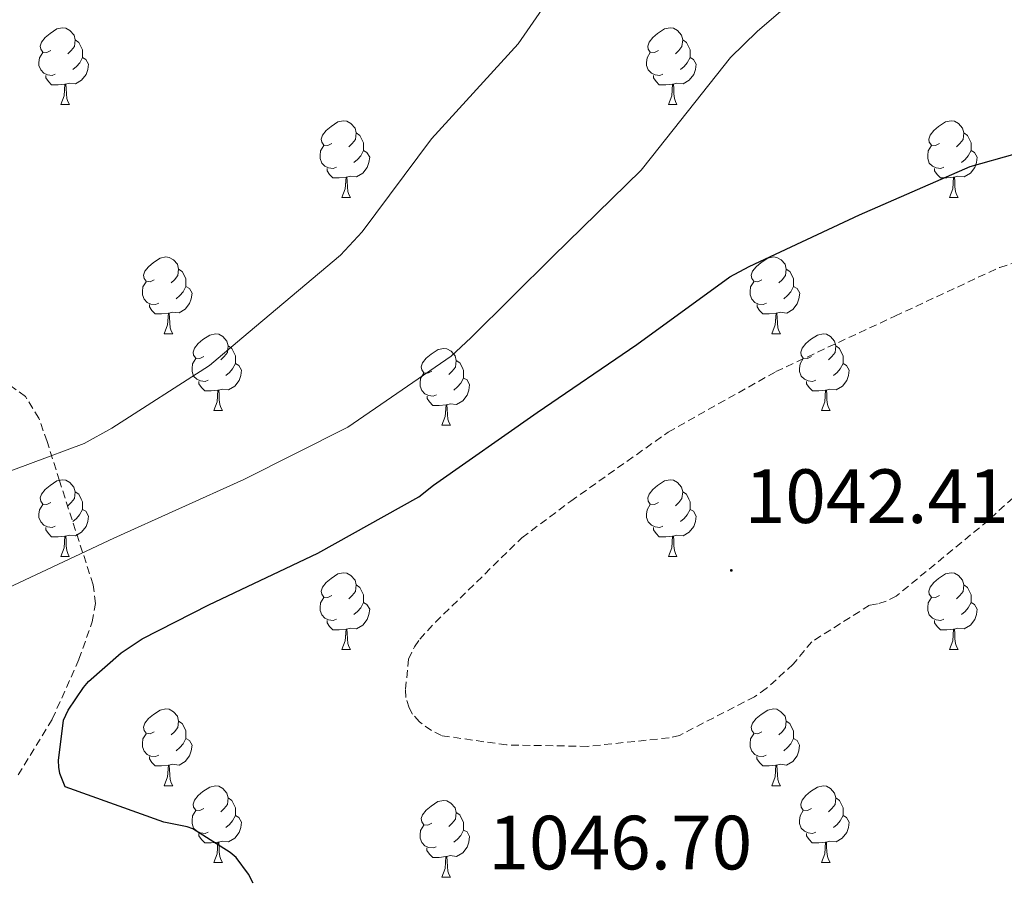
# Model space of a CAD drawing. Units: metres. Extents: x 585893 to 590386, y 4744769 to 4747796.
# Drawn here: x 589230 to 589359, y 4746185 to 4746297 of the extents above; entities that cross this region are included whole.
import ezdxf
from ezdxf.enums import TextEntityAlignment as Align

# ---------------------------------------------------------------- set-up
doc = ezdxf.new("R2010")
doc.units = ezdxf.units.M
doc.header["$MEASUREMENT"] = 0
doc.linetypes.add('TRAZOSX2', pattern=[1.5, 1, -0.5])
for name, color, linetype, lineweight in [('Carátula', 7, 'Continuous', 5), ('Level 21', 19, 'Continuous', 0), ('Level 36', 19, 'Continuous', 40), ('Level 4', 36, 'Continuous', 30), ('Level 41', 19, 'Continuous', 0), ('Level 5', 36, 'Continuous', 0), ('Level 7', 19, 'Continuous', 0)]:
    doc.layers.add(name, color=color, linetype=linetype, lineweight=lineweight)
doc.styles.add('Arial', font='ARIAL.TTF', dxfattribs={"height": 0.2})

# ---------------------------------------------------------------- blocks, each defined once
blk = doc.blocks.new('5PATER')
at = {"layer": 'Carátula', "linetype": 'Continuous', "lineweight": 5}
h = blk.add_hatch(color=250, dxfattribs=at)
edge = h.paths.add_edge_path()
edge.add_ellipse((0, 0), major_axis=(-1.33, -1.34), ratio=0.999422, start_angle=0, end_angle=360)

msp = doc.modelspace()

# ---------------------------------------------------------------- linework, layer by layer
at = {"layer": 'Level 21', "color": 19, "linetype": 'TRAZOSX2', "lineweight": 0}
msp.add_polyline3d([(589229.83, 4746198.49, 1053.24), (589234.29, 4746205.79, 1053.71), (589237.76, 4746213.59, 1054.64), (589239.5, 4746218.46, 1055.86), (589239.91, 4746220.89, 1056.57), (589239.62, 4746223.32, 1057.08), (589238.25, 4746227.55, 1057.32), (589236.87, 4746231.77, 1057.59), (589235.23, 4746236.9, 1058.4), (589233.6, 4746242.01, 1059.32), (589232.54, 4746245.04, 1060), (589230.79, 4746247.9, 1060.66), (589228.5, 4746249.53, 1060.99)], dxfattribs=at)
at = {"layer": 'Level 36', "color": 92, "linetype": 'Continuous', "lineweight": 0}
for points in [[(589234.09, 4746293.04, 0.01), (589233.56, 4746292.78, 0.01), (589233.03, 4746292.83, 0.01), (589232.77, 4746293.2, 0.01), (589232.71, 4746293.63, 0.01), (589232.87, 4746294.15, 0.01), (589233.35, 4746294.74, 0.01), (589233.99, 4746295.27, 0.01), (589234.89, 4746295.86, 0.01), (589235.63, 4746296.02, 0.01), (589236.06, 4746295.96, 0.01), (589236.59, 4746295.65, 0.01), (589237.12, 4746295.06, 0.01), (589237.28, 4746294.42, 0.01), (589237.17, 4746293.57, 0.01), (589236.74, 4746293.04, 0.01), (589236.32, 4746292.62, 0.01)], [(589313.42, 4746293.04, 0.01), (589312.89, 4746292.78, 0.01), (589312.36, 4746292.83, 0.01), (589312.09, 4746293.2, 0.01), (589312.04, 4746293.63, 0.01), (589312.2, 4746294.15, 0.01), (589312.68, 4746294.74, 0.01), (589313.31, 4746295.27, 0.01), (589314.21, 4746295.86, 0.01), (589314.96, 4746296.02, 0.01), (589315.38, 4746295.96, 0.01), (589315.91, 4746295.65, 0.01), (589316.44, 4746295.06, 0.01), (589316.6, 4746294.42, 0.01), (589316.49, 4746293.57, 0.01), (589316.07, 4746293.04, 0.01), (589315.65, 4746292.62, 0.01)], [(589237.28, 4746294.42, 0.01), (589237.75, 4746294.11, 0.01), (589238.07, 4746293.47, 0.01), (589238.23, 4746293.15, 0.01), (589238.23, 4746292.57, 0.01), (589238.23, 4746292.14, 0.01), (589237.86, 4746291.45, 0.01), (589237.44, 4746290.97, 0.01), (589236.96, 4746290.55, 0.01)], [(589316.6, 4746294.42, 0.01), (589317.08, 4746294.11, 0.01), (589317.39, 4746293.47, 0.01), (589317.55, 4746293.15, 0.01), (589317.55, 4746292.57, 0.01), (589317.55, 4746292.14, 0.01), (589317.18, 4746291.45, 0.01), (589316.76, 4746290.97, 0.01), (589316.28, 4746290.55, 0.01)], [(589234.68, 4746289.96, 0.01), (589234.25, 4746289.8, 0.01), (589233.67, 4746289.86, 0.01), (589233.19, 4746290.07, 0.01), (589232.77, 4746290.5, 0.01), (589232.55, 4746291.08, 0.01), (589232.55, 4746291.5, 0.01), (589232.61, 4746292.09, 0.01), (589233.03, 4746292.78, 0.01)], [(589238.23, 4746292.14, 0.01), (589238.68, 4746291.89, 0.01), (589239.03, 4746291.28, 0.01), (589238.92, 4746290.55, 0.01), (589238.71, 4746289.91, 0.01), (589238.12, 4746289.17, 0.01), (589237.33, 4746288.69, 0.01), (589236.48, 4746288.8, 0.01), (589236.05, 4746288.67, 0.01)], [(589314, 4746289.96, 0.01), (589313.58, 4746289.8, 0.01), (589312.99, 4746289.86, 0.01), (589312.52, 4746290.07, 0.01), (589312.09, 4746290.5, 0.01), (589311.88, 4746291.08, 0.01), (589311.88, 4746291.5, 0.01), (589311.93, 4746292.09, 0.01), (589312.36, 4746292.78, 0.01)], [(589317.55, 4746292.14, 0.01), (589318.01, 4746291.89, 0.01), (589318.35, 4746291.28, 0.01), (589318.24, 4746290.55, 0.01), (589318.03, 4746289.91, 0.01), (589317.45, 4746289.17, 0.01), (589316.65, 4746288.69, 0.01), (589315.8, 4746288.8, 0.01), (589315.37, 4746288.67, 0.01)], [(589235.94, 4746288.67, 0.01), (589235.05, 4746288.58, 0.01), (589234.2, 4746288.58, 0.01), (589233.78, 4746289.01, 0.01), (589233.46, 4746289.49, 0.01), (589233.46, 4746289.8, 0.01)], [(589315.26, 4746288.67, 0.01), (589314.37, 4746288.58, 0.01), (589313.53, 4746288.58, 0.01), (589313.1, 4746289.01, 0.01), (589312.78, 4746289.49, 0.01), (589312.78, 4746289.8, 0.01)], [(589235.39, 4746285.98, 0.01), (589235.83, 4746287.14, 0.01), (589235.94, 4746288.67, 0.01), (589236.05, 4746288.67, 0.01), (589236.08, 4746288.08, 0.01), (589236.12, 4746287.4, 0.01), (589236.19, 4746286.78, 0.01), (589236.3, 4746286.38, 0.01), (589236.52, 4746285.98, 0.01)], [(589314.72, 4746285.98, 0.01), (589315.15, 4746287.14, 0.01), (589315.26, 4746288.67, 0.01), (589315.37, 4746288.67, 0.01), (589315.41, 4746288.08, 0.01), (589315.44, 4746287.4, 0.01), (589315.51, 4746286.78, 0.01), (589315.63, 4746286.38, 0.01), (589315.84, 4746285.98, 0.01)], [(589235.39, 4746285.98, 0.01), (589236.52, 4746285.98, 0.01)], [(589314.72, 4746285.98, 0.01), (589315.84, 4746285.98, 0.01)], [(589270.78, 4746280.9, 0.01), (589270.25, 4746280.64, 0.01), (589269.72, 4746280.69, 0.01), (589269.46, 4746281.06, 0.01), (589269.4, 4746281.49, 0.01), (589269.56, 4746282.01, 0.01), (589270.04, 4746282.6, 0.01), (589270.68, 4746283.13, 0.01), (589271.58, 4746283.72, 0.01), (589272.32, 4746283.88, 0.01), (589272.75, 4746283.82, 0.01), (589273.28, 4746283.51, 0.01), (589273.81, 4746282.92, 0.01), (589273.97, 4746282.28, 0.01), (589273.86, 4746281.43, 0.01), (589273.43, 4746280.9, 0.01), (589273.01, 4746280.48, 0.01)], [(589350.11, 4746280.9, 0.01), (589349.58, 4746280.64, 0.01), (589349.05, 4746280.69, 0.01), (589348.78, 4746281.06, 0.01), (589348.73, 4746281.49, 0.01), (589348.89, 4746282.01, 0.01), (589349.37, 4746282.6, 0.01), (589350, 4746283.13, 0.01), (589350.9, 4746283.72, 0.01), (589351.65, 4746283.88, 0.01), (589352.07, 4746283.82, 0.01), (589352.6, 4746283.51, 0.01), (589353.13, 4746282.92, 0.01), (589353.29, 4746282.28, 0.01), (589353.18, 4746281.43, 0.01), (589352.76, 4746280.9, 0.01), (589352.34, 4746280.48, 0.01)], [(589273.97, 4746282.28, 0.01), (589274.44, 4746281.97, 0.01), (589274.76, 4746281.33, 0.01), (589274.92, 4746281.01, 0.01), (589274.92, 4746280.43, 0.01), (589274.92, 4746280, 0.01), (589274.55, 4746279.31, 0.01), (589274.13, 4746278.83, 0.01), (589273.65, 4746278.41, 0.01)], [(589353.29, 4746282.28, 0.01), (589353.77, 4746281.97, 0.01), (589354.08, 4746281.33, 0.01), (589354.24, 4746281.01, 0.01), (589354.24, 4746280.43, 0.01), (589354.24, 4746280, 0.01), (589353.87, 4746279.31, 0.01), (589353.45, 4746278.83, 0.01), (589352.97, 4746278.41, 0.01)], [(589271.37, 4746277.82, 0.01), (589270.94, 4746277.66, 0.01), (589270.36, 4746277.72, 0.01), (589269.88, 4746277.93, 0.01), (589269.46, 4746278.36, 0.01), (589269.24, 4746278.94, 0.01), (589269.24, 4746279.36, 0.01), (589269.3, 4746279.95, 0.01), (589269.72, 4746280.64, 0.01)], [(589350.69, 4746277.82, 0.01), (589350.27, 4746277.66, 0.01), (589349.68, 4746277.72, 0.01), (589349.21, 4746277.93, 0.01), (589348.78, 4746278.36, 0.01), (589348.57, 4746278.94, 0.01), (589348.57, 4746279.36, 0.01), (589348.62, 4746279.95, 0.01), (589349.05, 4746280.64, 0.01)], [(589274.92, 4746280, 0.01), (589275.37, 4746279.75, 0.01), (589275.72, 4746279.14, 0.01), (589275.61, 4746278.41, 0.01), (589275.4, 4746277.77, 0.01), (589274.81, 4746277.03, 0.01), (589274.02, 4746276.55, 0.01), (589273.17, 4746276.66, 0.01), (589272.74, 4746276.53, 0.01)], [(589354.24, 4746280, 0.01), (589354.7, 4746279.75, 0.01), (589355.04, 4746279.14, 0.01), (589354.93, 4746278.41, 0.01), (589354.72, 4746277.77, 0.01), (589354.14, 4746277.03, 0.01), (589353.34, 4746276.55, 0.01), (589352.49, 4746276.66, 0.01), (589352.06, 4746276.53, 0.01)], [(589272.63, 4746276.53, 0.01), (589271.74, 4746276.44, 0.01), (589270.89, 4746276.44, 0.01), (589270.47, 4746276.87, 0.01), (589270.15, 4746277.35, 0.01), (589270.15, 4746277.66, 0.01)], [(589272.08, 4746273.84, 0.01), (589272.52, 4746275, 0.01), (589272.63, 4746276.53, 0.01), (589272.74, 4746276.53, 0.01), (589272.77, 4746275.94, 0.01), (589272.81, 4746275.26, 0.01), (589272.88, 4746274.64, 0.01), (589272.99, 4746274.24, 0.01), (589273.21, 4746273.84, 0.01)], [(589351.95, 4746276.53, 0.01), (589351.06, 4746276.44, 0.01), (589350.22, 4746276.44, 0.01), (589349.79, 4746276.87, 0.01), (589349.47, 4746277.35, 0.01), (589349.47, 4746277.66, 0.01)], [(589351.41, 4746273.84, 0.01), (589351.84, 4746275, 0.01), (589351.95, 4746276.53, 0.01), (589352.06, 4746276.53, 0.01), (589352.1, 4746275.94, 0.01), (589352.13, 4746275.26, 0.01), (589352.2, 4746274.64, 0.01), (589352.32, 4746274.24, 0.01), (589352.53, 4746273.84, 0.01)], [(589272.08, 4746273.84, 0.01), (589273.21, 4746273.84, 0.01)], [(589351.41, 4746273.84, 0.01), (589352.53, 4746273.84, 0.01)], [(589247.59, 4746263.13, 0.01), (589247.06, 4746262.87, 0.01), (589246.53, 4746262.93, 0.01), (589246.27, 4746263.29, 0.01), (589246.21, 4746263.72, 0.01), (589246.37, 4746264.24, 0.01), (589246.85, 4746264.83, 0.01), (589247.49, 4746265.37, 0.01), (589248.39, 4746265.95, 0.01), (589249.13, 4746266.11, 0.01), (589249.56, 4746266.05, 0.01), (589250.09, 4746265.74, 0.01), (589250.62, 4746265.15, 0.01), (589250.78, 4746264.51, 0.01), (589250.67, 4746263.67, 0.01), (589250.24, 4746263.13, 0.01), (589249.82, 4746262.71, 0.01)], [(589326.92, 4746263.13, 0.01), (589326.39, 4746262.87, 0.01), (589325.86, 4746262.92, 0.01), (589325.6, 4746263.29, 0.01), (589325.54, 4746263.72, 0.01), (589325.7, 4746264.24, 0.01), (589326.18, 4746264.83, 0.01), (589326.82, 4746265.36, 0.01), (589327.72, 4746265.95, 0.01), (589328.46, 4746266.11, 0.01), (589328.89, 4746266.05, 0.01), (589329.42, 4746265.74, 0.01), (589329.95, 4746265.15, 0.01), (589330.11, 4746264.51, 0.01), (589330, 4746263.66, 0.01), (589329.57, 4746263.13, 0.01), (589329.15, 4746262.71, 0.01)], [(589250.78, 4746264.51, 0.01), (589251.25, 4746264.2, 0.01), (589251.57, 4746263.56, 0.01), (589251.73, 4746263.24, 0.01), (589251.73, 4746262.66, 0.01), (589251.73, 4746262.23, 0.01), (589251.36, 4746261.55, 0.01), (589250.94, 4746261.07, 0.01), (589250.46, 4746260.65, 0.01)], [(589330.11, 4746264.51, 0.01), (589330.58, 4746264.2, 0.01), (589330.9, 4746263.56, 0.01), (589331.06, 4746263.24, 0.01), (589331.06, 4746262.66, 0.01), (589331.06, 4746262.23, 0.01), (589330.69, 4746261.54, 0.01), (589330.27, 4746261.06, 0.01), (589329.79, 4746260.64, 0.01)], [(589248.18, 4746260.05, 0.01), (589247.75, 4746259.89, 0.01), (589247.17, 4746259.95, 0.01), (589246.69, 4746260.17, 0.01), (589246.27, 4746260.59, 0.01), (589246.05, 4746261.17, 0.01), (589246.05, 4746261.59, 0.01), (589246.11, 4746262.18, 0.01), (589246.53, 4746262.87, 0.01)], [(589327.51, 4746260.05, 0.01), (589327.08, 4746259.89, 0.01), (589326.5, 4746259.95, 0.01), (589326.02, 4746260.16, 0.01), (589325.6, 4746260.59, 0.01), (589325.38, 4746261.17, 0.01), (589325.38, 4746261.59, 0.01), (589325.44, 4746262.18, 0.01), (589325.86, 4746262.87, 0.01)], [(589251.73, 4746262.23, 0.01), (589252.18, 4746261.99, 0.01), (589252.53, 4746261.37, 0.01), (589252.42, 4746260.65, 0.01), (589252.21, 4746260.01, 0.01), (589251.62, 4746259.27, 0.01), (589250.83, 4746258.79, 0.01), (589249.98, 4746258.89, 0.01), (589249.55, 4746258.76, 0.01)], [(589331.06, 4746262.23, 0.01), (589331.51, 4746261.98, 0.01), (589331.86, 4746261.37, 0.01), (589331.75, 4746260.64, 0.01), (589331.54, 4746260, 0.01), (589330.95, 4746259.26, 0.01), (589330.16, 4746258.78, 0.01), (589329.31, 4746258.89, 0.01), (589328.88, 4746258.76, 0.01)], [(589249.44, 4746258.76, 0.01), (589248.55, 4746258.67, 0.01), (589247.7, 4746258.67, 0.01), (589247.28, 4746259.11, 0.01), (589246.96, 4746259.58, 0.01), (589246.96, 4746259.89, 0.01)], [(589328.77, 4746258.76, 0.01), (589327.88, 4746258.67, 0.01), (589327.03, 4746258.67, 0.01), (589326.61, 4746259.1, 0.01), (589326.29, 4746259.58, 0.01), (589326.29, 4746259.89, 0.01)], [(589248.89, 4746256.07, 0.01), (589249.33, 4746257.23, 0.01), (589249.44, 4746258.76, 0.01), (589249.55, 4746258.76, 0.01), (589249.58, 4746258.17, 0.01), (589249.62, 4746257.49, 0.01), (589249.69, 4746256.87, 0.01), (589249.8, 4746256.47, 0.01), (589250.02, 4746256.07, 0.01)], [(589328.22, 4746256.07, 0.01), (589328.66, 4746257.23, 0.01), (589328.77, 4746258.76, 0.01), (589328.88, 4746258.76, 0.01), (589328.91, 4746258.17, 0.01), (589328.95, 4746257.49, 0.01), (589329.02, 4746256.87, 0.01), (589329.13, 4746256.47, 0.01), (589329.35, 4746256.07, 0.01)], [(589248.89, 4746256.07, 0.01), (589250.02, 4746256.07, 0.01)], [(589254.07, 4746253.1, 0.01), (589253.54, 4746252.83, 0.01), (589253.01, 4746252.89, 0.01), (589252.74, 4746253.26, 0.01), (589252.69, 4746253.69, 0.01), (589252.85, 4746254.21, 0.01), (589253.33, 4746254.8, 0.01), (589253.96, 4746255.33, 0.01), (589254.86, 4746255.91, 0.01), (589255.61, 4746256.07, 0.01), (589256.03, 4746256.02, 0.01), (589256.56, 4746255.71, 0.01), (589257.09, 4746255.12, 0.01), (589257.25, 4746254.48, 0.01), (589257.14, 4746253.63, 0.01), (589256.72, 4746253.1, 0.01), (589256.3, 4746252.67, 0.01)], [(589328.22, 4746256.07, 0.01), (589329.35, 4746256.07, 0.01)], [(589333.39, 4746253.1, 0.01), (589332.87, 4746252.83, 0.01), (589332.33, 4746252.89, 0.01), (589332.07, 4746253.26, 0.01), (589332.02, 4746253.68, 0.01), (589332.18, 4746254.2, 0.01), (589332.66, 4746254.8, 0.01), (589333.29, 4746255.33, 0.01), (589334.19, 4746255.91, 0.01), (589334.94, 4746256.07, 0.01), (589335.36, 4746256.02, 0.01), (589335.89, 4746255.7, 0.01), (589336.42, 4746255.12, 0.01), (589336.58, 4746254.48, 0.01), (589336.47, 4746253.63, 0.01), (589336.05, 4746253.1, 0.01), (589335.63, 4746252.67, 0.01)], [(589257.25, 4746254.48, 0.01), (589257.73, 4746254.17, 0.01), (589258.04, 4746253.53, 0.01), (589258.2, 4746253.21, 0.01), (589258.2, 4746252.63, 0.01), (589258.2, 4746252.2, 0.01), (589257.83, 4746251.51, 0.01), (589257.41, 4746251.03, 0.01), (589256.93, 4746250.61, 0.01)], [(589283.84, 4746251.19, 0.01), (589283.31, 4746250.93, 0.01), (589282.78, 4746250.99, 0.01), (589282.52, 4746251.35, 0.01), (589282.46, 4746251.78, 0.01), (589282.62, 4746252.3, 0.01), (589283.1, 4746252.89, 0.01), (589283.74, 4746253.43, 0.01), (589284.64, 4746254.01, 0.01), (589285.38, 4746254.17, 0.01), (589285.81, 4746254.11, 0.01), (589286.34, 4746253.8, 0.01), (589286.87, 4746253.21, 0.01), (589287.03, 4746252.57, 0.01), (589286.92, 4746251.73, 0.01), (589286.49, 4746251.19, 0.01), (589286.07, 4746250.77, 0.01)], [(589336.58, 4746254.48, 0.01), (589337.06, 4746254.16, 0.01), (589337.37, 4746253.52, 0.01), (589337.53, 4746253.2, 0.01), (589337.53, 4746252.62, 0.01), (589337.53, 4746252.2, 0.01), (589337.16, 4746251.51, 0.01), (589336.74, 4746251.03, 0.01), (589336.26, 4746250.61, 0.01)], [(589254.65, 4746250.02, 0.01), (589254.23, 4746249.86, 0.01), (589253.64, 4746249.92, 0.01), (589253.17, 4746250.13, 0.01), (589252.74, 4746250.55, 0.01), (589252.53, 4746251.14, 0.01), (589252.53, 4746251.56, 0.01), (589252.58, 4746252.15, 0.01), (589253.01, 4746252.83, 0.01)], [(589258.2, 4746252.2, 0.01), (589258.66, 4746251.95, 0.01), (589259, 4746251.33, 0.01), (589258.89, 4746250.61, 0.01), (589258.68, 4746249.97, 0.01), (589258.1, 4746249.23, 0.01), (589257.3, 4746248.75, 0.01), (589256.45, 4746248.85, 0.01), (589256.02, 4746248.73, 0.01)], [(589287.03, 4746252.57, 0.01), (589287.5, 4746252.26, 0.01), (589287.82, 4746251.62, 0.01), (589287.97, 4746251.3, 0.01), (589287.97, 4746250.72, 0.01), (589287.97, 4746250.29, 0.01), (589287.61, 4746249.61, 0.01), (589287.19, 4746249.13, 0.01), (589286.71, 4746248.71, 0.01)], [(589333.98, 4746250.02, 0.01), (589333.55, 4746249.86, 0.01), (589332.97, 4746249.92, 0.01), (589332.49, 4746250.13, 0.01), (589332.07, 4746250.55, 0.01), (589331.85, 4746251.14, 0.01), (589331.85, 4746251.56, 0.01), (589331.91, 4746252.14, 0.01), (589332.33, 4746252.83, 0.01)], [(589337.53, 4746252.2, 0.01), (589337.99, 4746251.95, 0.01), (589338.33, 4746251.33, 0.01), (589338.22, 4746250.61, 0.01), (589338.01, 4746249.97, 0.01), (589337.43, 4746249.23, 0.01), (589336.63, 4746248.75, 0.01), (589335.78, 4746248.85, 0.01), (589335.35, 4746248.72, 0.01)], [(589284.43, 4746248.11, 0.01), (589284, 4746247.95, 0.01), (589283.41, 4746248.01, 0.01), (589282.94, 4746248.23, 0.01), (589282.51, 4746248.65, 0.01), (589282.3, 4746249.23, 0.01), (589282.3, 4746249.65, 0.01), (589282.35, 4746250.24, 0.01), (589282.78, 4746250.93, 0.01)], [(589255.91, 4746248.73, 0.01), (589255.02, 4746248.64, 0.01), (589254.18, 4746248.64, 0.01), (589253.75, 4746249.07, 0.01), (589253.43, 4746249.55, 0.01), (589253.43, 4746249.86, 0.01)], [(589287.97, 4746250.29, 0.01), (589288.43, 4746250.05, 0.01), (589288.77, 4746249.43, 0.01), (589288.67, 4746248.71, 0.01), (589288.45, 4746248.07, 0.01), (589287.87, 4746247.33, 0.01), (589287.07, 4746246.85, 0.01), (589286.23, 4746246.95, 0.01), (589285.79, 4746246.82, 0.01)], [(589335.24, 4746248.72, 0.01), (589334.35, 4746248.64, 0.01), (589333.51, 4746248.64, 0.01), (589333.08, 4746249.07, 0.01), (589332.76, 4746249.54, 0.01), (589332.76, 4746249.86, 0.01)], [(589255.37, 4746246.04, 0.01), (589255.8, 4746247.2, 0.01), (589255.91, 4746248.73, 0.01), (589256.02, 4746248.73, 0.01), (589256.06, 4746248.14, 0.01), (589256.09, 4746247.45, 0.01), (589256.16, 4746246.84, 0.01), (589256.28, 4746246.44, 0.01), (589256.49, 4746246.04, 0.01)], [(589334.69, 4746246.04, 0.01), (589335.13, 4746247.2, 0.01), (589335.24, 4746248.72, 0.01), (589335.35, 4746248.72, 0.01), (589335.39, 4746248.14, 0.01), (589335.42, 4746247.45, 0.01), (589335.49, 4746246.84, 0.01), (589335.61, 4746246.44, 0.01), (589335.82, 4746246.04, 0.01)], [(589285.69, 4746246.82, 0.01), (589284.79, 4746246.73, 0.01), (589283.95, 4746246.73, 0.01), (589283.53, 4746247.17, 0.01), (589283.21, 4746247.64, 0.01), (589283.21, 4746247.95, 0.01)], [(589255.37, 4746246.04, 0.01), (589256.49, 4746246.04, 0.01)], [(589285.14, 4746244.13, 0.01), (589285.57, 4746245.29, 0.01), (589285.69, 4746246.82, 0.01), (589285.79, 4746246.82, 0.01), (589285.83, 4746246.23, 0.01), (589285.87, 4746245.55, 0.01), (589285.93, 4746244.93, 0.01), (589286.05, 4746244.53, 0.01), (589286.27, 4746244.13, 0.01)], [(589334.69, 4746246.04, 0.01), (589335.82, 4746246.04, 0.01)], [(589285.14, 4746244.13, 0.01), (589286.27, 4746244.13, 0.01)], [(589234.09, 4746234.05, 0.01), (589233.56, 4746233.79, 0.01), (589233.03, 4746233.84, 0.01), (589232.77, 4746234.21, 0.01), (589232.71, 4746234.64, 0.01), (589232.87, 4746235.16, 0.01), (589233.35, 4746235.75, 0.01), (589233.99, 4746236.28, 0.01), (589234.89, 4746236.87, 0.01), (589235.63, 4746237.03, 0.01), (589236.05, 4746236.97, 0.01), (589236.59, 4746236.66, 0.01), (589237.11, 4746236.07, 0.01), (589237.27, 4746235.43, 0.01), (589237.17, 4746234.58, 0.01), (589236.74, 4746234.05, 0.01), (589236.32, 4746233.63, 0.01)], [(589313.42, 4746234.05, 0.01), (589312.89, 4746233.79, 0.01), (589312.36, 4746233.84, 0.01), (589312.09, 4746234.21, 0.01), (589312.04, 4746234.64, 0.01), (589312.2, 4746235.16, 0.01), (589312.68, 4746235.75, 0.01), (589313.31, 4746236.28, 0.01), (589314.21, 4746236.87, 0.01), (589314.96, 4746237.03, 0.01), (589315.38, 4746236.97, 0.01), (589315.91, 4746236.66, 0.01), (589316.44, 4746236.07, 0.01), (589316.6, 4746235.43, 0.01), (589316.49, 4746234.58, 0.01), (589316.07, 4746234.05, 0.01), (589315.65, 4746233.63, 0.01)], [(589237.27, 4746235.43, 0.01), (589237.75, 4746235.12, 0.01), (589238.07, 4746234.48, 0.01), (589238.23, 4746234.16, 0.01), (589238.23, 4746233.58, 0.01), (589238.23, 4746233.15, 0.01), (589237.85, 4746232.46, 0.01), (589237.43, 4746231.98, 0.01), (589236.95, 4746231.56, 0.01)], [(589316.6, 4746235.43, 0.01), (589317.08, 4746235.12, 0.01), (589317.39, 4746234.48, 0.01), (589317.55, 4746234.16, 0.01), (589317.55, 4746233.58, 0.01), (589317.55, 4746233.15, 0.01), (589317.18, 4746232.46, 0.01), (589316.76, 4746231.98, 0.01), (589316.28, 4746231.56, 0.01)], [(589234.67, 4746230.97, 0.01), (589234.25, 4746230.81, 0.01), (589233.67, 4746230.87, 0.01), (589233.19, 4746231.08, 0.01), (589232.77, 4746231.51, 0.01), (589232.55, 4746232.09, 0.01), (589232.55, 4746232.51, 0.01), (589232.61, 4746233.1, 0.01), (589233.03, 4746233.79, 0.01)], [(589238.23, 4746233.15, 0.01), (589238.68, 4746232.9, 0.01), (589239.03, 4746232.29, 0.01), (589238.91, 4746231.56, 0.01), (589238.71, 4746230.92, 0.01), (589238.12, 4746230.18, 0.01), (589237.33, 4746229.7, 0.01), (589236.47, 4746229.81, 0.01), (589236.05, 4746229.68, 0.01)], [(589314, 4746230.97, 0.01), (589313.58, 4746230.81, 0.01), (589312.99, 4746230.87, 0.01), (589312.52, 4746231.08, 0.01), (589312.09, 4746231.51, 0.01), (589311.88, 4746232.09, 0.01), (589311.88, 4746232.51, 0.01), (589311.93, 4746233.1, 0.01), (589312.36, 4746233.79, 0.01)], [(589317.55, 4746233.15, 0.01), (589318.01, 4746232.9, 0.01), (589318.35, 4746232.29, 0.01), (589318.24, 4746231.56, 0.01), (589318.03, 4746230.92, 0.01), (589317.45, 4746230.18, 0.01), (589316.65, 4746229.7, 0.01), (589315.8, 4746229.81, 0.01), (589315.37, 4746229.68, 0.01)], [(589235.93, 4746229.68, 0.01), (589235.05, 4746229.59, 0.01), (589234.2, 4746229.59, 0.01), (589233.77, 4746230.02, 0.01), (589233.45, 4746230.5, 0.01), (589233.45, 4746230.81, 0.01)], [(589315.26, 4746229.68, 0.01), (589314.37, 4746229.59, 0.01), (589313.53, 4746229.59, 0.01), (589313.1, 4746230.02, 0.01), (589312.78, 4746230.5, 0.01), (589312.78, 4746230.81, 0.01)], [(589235.39, 4746226.99, 0.01), (589235.83, 4746228.15, 0.01), (589235.93, 4746229.68, 0.01), (589236.05, 4746229.68, 0.01), (589236.08, 4746229.09, 0.01), (589236.11, 4746228.41, 0.01), (589236.19, 4746227.79, 0.01), (589236.3, 4746227.39, 0.01), (589236.51, 4746226.99, 0.01)], [(589314.72, 4746226.99, 0.01), (589315.15, 4746228.15, 0.01), (589315.26, 4746229.68, 0.01), (589315.37, 4746229.68, 0.01), (589315.41, 4746229.09, 0.01), (589315.44, 4746228.41, 0.01), (589315.51, 4746227.79, 0.01), (589315.63, 4746227.39, 0.01), (589315.84, 4746226.99, 0.01)], [(589235.39, 4746226.99, 0.01), (589236.51, 4746226.99, 0.01)], [(589314.72, 4746226.99, 0.01), (589315.84, 4746226.99, 0.01)], [(589270.78, 4746221.91, 0.01), (589270.25, 4746221.65, 0.01), (589269.72, 4746221.7, 0.01), (589269.46, 4746222.07, 0.01), (589269.4, 4746222.5, 0.01), (589269.56, 4746223.02, 0.01), (589270.04, 4746223.61, 0.01), (589270.68, 4746224.14, 0.01), (589271.58, 4746224.73, 0.01), (589272.32, 4746224.89, 0.01), (589272.75, 4746224.83, 0.01), (589273.28, 4746224.52, 0.01), (589273.81, 4746223.93, 0.01), (589273.97, 4746223.29, 0.01), (589273.86, 4746222.44, 0.01), (589273.43, 4746221.91, 0.01), (589273.01, 4746221.49, 0.01)], [(589350.11, 4746221.91, 0.01), (589349.58, 4746221.65, 0.01), (589349.05, 4746221.7, 0.01), (589348.78, 4746222.07, 0.01), (589348.73, 4746222.5, 0.01), (589348.89, 4746223.02, 0.01), (589349.37, 4746223.61, 0.01), (589350, 4746224.14, 0.01), (589350.9, 4746224.73, 0.01), (589351.65, 4746224.89, 0.01), (589352.07, 4746224.83, 0.01), (589352.6, 4746224.52, 0.01), (589353.13, 4746223.93, 0.01), (589353.29, 4746223.29, 0.01), (589353.18, 4746222.44, 0.01), (589352.76, 4746221.91, 0.01), (589352.34, 4746221.49, 0.01)], [(589273.97, 4746223.29, 0.01), (589274.44, 4746222.98, 0.01), (589274.76, 4746222.34, 0.01), (589274.92, 4746222.02, 0.01), (589274.92, 4746221.44, 0.01), (589274.92, 4746221.01, 0.01), (589274.55, 4746220.32, 0.01), (589274.13, 4746219.84, 0.01), (589273.65, 4746219.42, 0.01)], [(589353.29, 4746223.29, 0.01), (589353.77, 4746222.98, 0.01), (589354.08, 4746222.34, 0.01), (589354.24, 4746222.02, 0.01), (589354.24, 4746221.44, 0.01), (589354.24, 4746221.01, 0.01), (589353.87, 4746220.32, 0.01), (589353.45, 4746219.84, 0.01), (589352.97, 4746219.42, 0.01)], [(589271.37, 4746218.83, 0.01), (589270.94, 4746218.67, 0.01), (589270.36, 4746218.73, 0.01), (589269.88, 4746218.94, 0.01), (589269.46, 4746219.37, 0.01), (589269.24, 4746219.95, 0.01), (589269.24, 4746220.37, 0.01), (589269.3, 4746220.96, 0.01), (589269.72, 4746221.65, 0.01)], [(589350.69, 4746218.83, 0.01), (589350.27, 4746218.67, 0.01), (589349.68, 4746218.73, 0.01), (589349.21, 4746218.94, 0.01), (589348.78, 4746219.37, 0.01), (589348.57, 4746219.95, 0.01), (589348.57, 4746220.37, 0.01), (589348.62, 4746220.96, 0.01), (589349.05, 4746221.65, 0.01)], [(589274.92, 4746221.01, 0.01), (589275.37, 4746220.76, 0.01), (589275.72, 4746220.15, 0.01), (589275.61, 4746219.42, 0.01), (589275.4, 4746218.78, 0.01), (589274.81, 4746218.04, 0.01), (589274.02, 4746217.56, 0.01), (589273.17, 4746217.67, 0.01), (589272.74, 4746217.54, 0.01)], [(589354.24, 4746221.01, 0.01), (589354.7, 4746220.76, 0.01), (589355.04, 4746220.15, 0.01), (589354.93, 4746219.42, 0.01), (589354.72, 4746218.78, 0.01), (589354.14, 4746218.04, 0.01), (589353.34, 4746217.56, 0.01), (589352.49, 4746217.67, 0.01), (589352.06, 4746217.54, 0.01)], [(589272.63, 4746217.54, 0.01), (589271.74, 4746217.45, 0.01), (589270.89, 4746217.45, 0.01), (589270.47, 4746217.88, 0.01), (589270.15, 4746218.36, 0.01), (589270.15, 4746218.67, 0.01)], [(589351.95, 4746217.54, 0.01), (589351.06, 4746217.45, 0.01), (589350.22, 4746217.45, 0.01), (589349.79, 4746217.88, 0.01), (589349.47, 4746218.36, 0.01), (589349.47, 4746218.67, 0.01)], [(589272.08, 4746214.85, 0.01), (589272.52, 4746216.01, 0.01), (589272.63, 4746217.54, 0.01), (589272.74, 4746217.54, 0.01), (589272.77, 4746216.95, 0.01), (589272.81, 4746216.27, 0.01), (589272.88, 4746215.65, 0.01), (589272.99, 4746215.25, 0.01), (589273.21, 4746214.85, 0.01)], [(589351.41, 4746214.85, 0.01), (589351.84, 4746216.01, 0.01), (589351.95, 4746217.54, 0.01), (589352.06, 4746217.54, 0.01), (589352.1, 4746216.95, 0.01), (589352.13, 4746216.27, 0.01), (589352.2, 4746215.65, 0.01), (589352.32, 4746215.25, 0.01), (589352.53, 4746214.85, 0.01)], [(589272.08, 4746214.85, 0.01), (589273.21, 4746214.85, 0.01)], [(589351.41, 4746214.85, 0.01), (589352.53, 4746214.85, 0.01)], [(589247.59, 4746204.14, 0.01), (589247.06, 4746203.88, 0.01), (589246.53, 4746203.93, 0.01), (589246.27, 4746204.3, 0.01), (589246.21, 4746204.73, 0.01), (589246.37, 4746205.25, 0.01), (589246.85, 4746205.84, 0.01), (589247.49, 4746206.37, 0.01), (589248.39, 4746206.96, 0.01), (589249.13, 4746207.12, 0.01), (589249.56, 4746207.06, 0.01), (589250.09, 4746206.75, 0.01), (589250.62, 4746206.16, 0.01), (589250.78, 4746205.52, 0.01), (589250.67, 4746204.67, 0.01), (589250.24, 4746204.14, 0.01), (589249.82, 4746203.72, 0.01)], [(589326.92, 4746204.14, 0.01), (589326.39, 4746203.88, 0.01), (589325.86, 4746203.93, 0.01), (589325.59, 4746204.3, 0.01), (589325.54, 4746204.73, 0.01), (589325.7, 4746205.25, 0.01), (589326.18, 4746205.84, 0.01), (589326.81, 4746206.37, 0.01), (589327.71, 4746206.96, 0.01), (589328.46, 4746207.12, 0.01), (589328.89, 4746207.06, 0.01), (589329.41, 4746206.75, 0.01), (589329.95, 4746206.16, 0.01), (589330.11, 4746205.52, 0.01), (589329.99, 4746204.67, 0.01), (589329.57, 4746204.14, 0.01), (589329.15, 4746203.72, 0.01)], [(589250.78, 4746205.52, 0.01), (589251.25, 4746205.21, 0.01), (589251.57, 4746204.57, 0.01), (589251.73, 4746204.25, 0.01), (589251.73, 4746203.67, 0.01), (589251.73, 4746203.24, 0.01), (589251.36, 4746202.55, 0.01), (589250.94, 4746202.07, 0.01), (589250.46, 4746201.65, 0.01)], [(589330.11, 4746205.52, 0.01), (589330.58, 4746205.21, 0.01), (589330.89, 4746204.57, 0.01), (589331.05, 4746204.25, 0.01), (589331.05, 4746203.67, 0.01), (589331.05, 4746203.24, 0.01), (589330.69, 4746202.55, 0.01), (589330.27, 4746202.07, 0.01), (589329.78, 4746201.65, 0.01)], [(589248.18, 4746201.06, 0.01), (589247.75, 4746200.9, 0.01), (589247.17, 4746200.96, 0.01), (589246.69, 4746201.17, 0.01), (589246.27, 4746201.6, 0.01), (589246.05, 4746202.18, 0.01), (589246.05, 4746202.6, 0.01), (589246.11, 4746203.19, 0.01), (589246.53, 4746203.88, 0.01)], [(589251.73, 4746203.24, 0.01), (589252.18, 4746202.99, 0.01), (589252.53, 4746202.38, 0.01), (589252.42, 4746201.65, 0.01), (589252.21, 4746201.01, 0.01), (589251.62, 4746200.27, 0.01), (589250.83, 4746199.79, 0.01), (589249.98, 4746199.9, 0.01), (589249.55, 4746199.77, 0.01)], [(589327.5, 4746201.06, 0.01), (589327.08, 4746200.9, 0.01), (589326.49, 4746200.96, 0.01), (589326.02, 4746201.17, 0.01), (589325.59, 4746201.6, 0.01), (589325.38, 4746202.18, 0.01), (589325.38, 4746202.6, 0.01), (589325.43, 4746203.19, 0.01), (589325.86, 4746203.88, 0.01)], [(589331.05, 4746203.24, 0.01), (589331.51, 4746202.99, 0.01), (589331.85, 4746202.38, 0.01), (589331.74, 4746201.65, 0.01), (589331.53, 4746201.01, 0.01), (589330.95, 4746200.27, 0.01), (589330.15, 4746199.79, 0.01), (589329.3, 4746199.9, 0.01), (589328.87, 4746199.77, 0.01)], [(589249.44, 4746199.77, 0.01), (589248.55, 4746199.68, 0.01), (589247.7, 4746199.68, 0.01), (589247.28, 4746200.11, 0.01), (589246.96, 4746200.59, 0.01), (589246.96, 4746200.9, 0.01)], [(589328.76, 4746199.77, 0.01), (589327.87, 4746199.68, 0.01), (589327.03, 4746199.68, 0.01), (589326.6, 4746200.11, 0.01), (589326.28, 4746200.59, 0.01), (589326.28, 4746200.9, 0.01)], [(589248.89, 4746197.08, 0.01), (589249.33, 4746198.24, 0.01), (589249.44, 4746199.77, 0.01), (589249.55, 4746199.77, 0.01), (589249.58, 4746199.18, 0.01), (589249.62, 4746198.5, 0.01), (589249.69, 4746197.88, 0.01), (589249.8, 4746197.48, 0.01), (589250.02, 4746197.08, 0.01)], [(589328.22, 4746197.08, 0.01), (589328.65, 4746198.24, 0.01), (589328.76, 4746199.77, 0.01), (589328.87, 4746199.77, 0.01), (589328.91, 4746199.18, 0.01), (589328.94, 4746198.5, 0.01), (589329.01, 4746197.88, 0.01), (589329.13, 4746197.48, 0.01), (589329.34, 4746197.08, 0.01)], [(589248.89, 4746197.08, 0.01), (589250.02, 4746197.08, 0.01)], [(589254.07, 4746194.11, 0.01), (589253.54, 4746193.84, 0.01), (589253.01, 4746193.9, 0.01), (589252.74, 4746194.27, 0.01), (589252.69, 4746194.69, 0.01), (589252.85, 4746195.21, 0.01), (589253.33, 4746195.81, 0.01), (589253.96, 4746196.34, 0.01), (589254.86, 4746196.92, 0.01), (589255.61, 4746197.08, 0.01), (589256.03, 4746197.03, 0.01), (589256.56, 4746196.71, 0.01), (589257.09, 4746196.13, 0.01), (589257.25, 4746195.49, 0.01), (589257.14, 4746194.64, 0.01), (589256.72, 4746194.11, 0.01), (589256.3, 4746193.68, 0.01)], [(589328.22, 4746197.08, 0.01), (589329.34, 4746197.08, 0.01)], [(589333.39, 4746194.11, 0.01), (589332.86, 4746193.84, 0.01), (589332.33, 4746193.9, 0.01), (589332.07, 4746194.27, 0.01), (589332.01, 4746194.69, 0.01), (589332.17, 4746195.21, 0.01), (589332.65, 4746195.81, 0.01), (589333.29, 4746196.34, 0.01), (589334.19, 4746196.92, 0.01), (589334.93, 4746197.08, 0.01), (589335.36, 4746197.03, 0.01), (589335.89, 4746196.71, 0.01), (589336.42, 4746196.13, 0.01), (589336.58, 4746195.49, 0.01), (589336.47, 4746194.64, 0.01), (589336.04, 4746194.11, 0.01), (589335.62, 4746193.68, 0.01)], [(589257.25, 4746195.49, 0.01), (589257.73, 4746195.17, 0.01), (589258.04, 4746194.53, 0.01), (589258.2, 4746194.21, 0.01), (589258.2, 4746193.63, 0.01), (589258.2, 4746193.21, 0.01), (589257.83, 4746192.52, 0.01), (589257.41, 4746192.04, 0.01), (589256.93, 4746191.62, 0.01)], [(589336.58, 4746195.49, 0.01), (589337.05, 4746195.17, 0.01), (589337.37, 4746194.53, 0.01), (589337.53, 4746194.21, 0.01), (589337.53, 4746193.63, 0.01), (589337.53, 4746193.21, 0.01), (589337.16, 4746192.52, 0.01), (589336.74, 4746192.04, 0.01), (589336.26, 4746191.62, 0.01)], [(589283.84, 4746192.2, 0.01), (589283.31, 4746191.94, 0.01), (589282.78, 4746191.99, 0.01), (589282.51, 4746192.36, 0.01), (589282.46, 4746192.79, 0.01), (589282.62, 4746193.31, 0.01), (589283.1, 4746193.9, 0.01), (589283.73, 4746194.43, 0.01), (589284.63, 4746195.02, 0.01), (589285.38, 4746195.18, 0.01), (589285.8, 4746195.12, 0.01), (589286.33, 4746194.81, 0.01), (589286.86, 4746194.22, 0.01), (589287.02, 4746193.58, 0.01), (589286.91, 4746192.73, 0.01), (589286.49, 4746192.2, 0.01), (589286.07, 4746191.78, 0.01)], [(589254.65, 4746191.03, 0.01), (589254.23, 4746190.87, 0.01), (589253.64, 4746190.93, 0.01), (589253.17, 4746191.14, 0.01), (589252.74, 4746191.56, 0.01), (589252.53, 4746192.15, 0.01), (589252.53, 4746192.57, 0.01), (589252.58, 4746193.15, 0.01), (589253.01, 4746193.84, 0.01)], [(589258.2, 4746193.21, 0.01), (589258.66, 4746192.96, 0.01), (589259, 4746192.34, 0.01), (589258.89, 4746191.62, 0.01), (589258.68, 4746190.98, 0.01), (589258.1, 4746190.24, 0.01), (589257.3, 4746189.76, 0.01), (589256.45, 4746189.86, 0.01), (589256.02, 4746189.73, 0.01)], [(589287.02, 4746193.58, 0.01), (589287.5, 4746193.27, 0.01), (589287.81, 4746192.63, 0.01), (589287.97, 4746192.31, 0.01), (589287.97, 4746191.73, 0.01), (589287.97, 4746191.3, 0.01), (589287.6, 4746190.61, 0.01), (589287.18, 4746190.13, 0.01), (589286.7, 4746189.71, 0.01)], [(589333.98, 4746191.03, 0.01), (589333.55, 4746190.87, 0.01), (589332.97, 4746190.93, 0.01), (589332.49, 4746191.14, 0.01), (589332.07, 4746191.56, 0.01), (589331.85, 4746192.15, 0.01), (589331.85, 4746192.57, 0.01), (589331.91, 4746193.15, 0.01), (589332.33, 4746193.84, 0.01)], [(589337.53, 4746193.21, 0.01), (589337.98, 4746192.96, 0.01), (589338.33, 4746192.34, 0.01), (589338.22, 4746191.62, 0.01), (589338.01, 4746190.98, 0.01), (589337.42, 4746190.24, 0.01), (589336.63, 4746189.76, 0.01), (589335.78, 4746189.86, 0.01), (589335.35, 4746189.73, 0.01)], [(589284.42, 4746189.12, 0.01), (589284, 4746188.96, 0.01), (589283.41, 4746189.02, 0.01), (589282.94, 4746189.23, 0.01), (589282.51, 4746189.66, 0.01), (589282.3, 4746190.24, 0.01), (589282.3, 4746190.66, 0.01), (589282.35, 4746191.25, 0.01), (589282.78, 4746191.94, 0.01)], [(589255.91, 4746189.73, 0.01), (589255.02, 4746189.65, 0.01), (589254.18, 4746189.65, 0.01), (589253.75, 4746190.08, 0.01), (589253.43, 4746190.55, 0.01), (589253.43, 4746190.87, 0.01)], [(589287.97, 4746191.3, 0.01), (589288.43, 4746191.05, 0.01), (589288.77, 4746190.44, 0.01), (589288.66, 4746189.71, 0.01), (589288.45, 4746189.07, 0.01), (589287.87, 4746188.33, 0.01), (589287.07, 4746187.85, 0.01), (589286.22, 4746187.96, 0.01), (589285.79, 4746187.83, 0.01)], [(589335.24, 4746189.73, 0.01), (589334.35, 4746189.65, 0.01), (589333.5, 4746189.65, 0.01), (589333.08, 4746190.08, 0.01), (589332.76, 4746190.55, 0.01), (589332.76, 4746190.87, 0.01)], [(589255.37, 4746187.05, 0.01), (589255.8, 4746188.21, 0.01), (589255.91, 4746189.73, 0.01), (589256.02, 4746189.73, 0.01), (589256.06, 4746189.15, 0.01), (589256.09, 4746188.46, 0.01), (589256.16, 4746187.85, 0.01), (589256.28, 4746187.45, 0.01), (589256.49, 4746187.05, 0.01)], [(589334.69, 4746187.05, 0.01), (589335.13, 4746188.21, 0.01), (589335.24, 4746189.73, 0.01), (589335.35, 4746189.73, 0.01), (589335.38, 4746189.15, 0.01), (589335.42, 4746188.46, 0.01), (589335.49, 4746187.85, 0.01), (589335.6, 4746187.45, 0.01), (589335.82, 4746187.05, 0.01)], [(589285.68, 4746187.83, 0.01), (589284.79, 4746187.74, 0.01), (589283.95, 4746187.74, 0.01), (589283.52, 4746188.17, 0.01), (589283.2, 4746188.65, 0.01), (589283.2, 4746188.96, 0.01)], [(589285.14, 4746185.14, 0.01), (589285.57, 4746186.3, 0.01), (589285.68, 4746187.83, 0.01), (589285.79, 4746187.83, 0.01), (589285.83, 4746187.24, 0.01), (589285.86, 4746186.56, 0.01), (589285.93, 4746185.94, 0.01), (589286.05, 4746185.54, 0.01), (589286.26, 4746185.14, 0.01)], [(589255.37, 4746187.05, 0.01), (589256.49, 4746187.05, 0.01)], [(589334.69, 4746187.05, 0.01), (589335.82, 4746187.05, 0.01)], [(589285.14, 4746185.14, 0.01), (589286.26, 4746185.14, 0.01)]]:
    msp.add_polyline3d(points, dxfattribs=at)
at = {"layer": 'Level 4', "color": 36, "linetype": 'Continuous', "lineweight": 30}
msp.add_polyline3d([(589260.52, 4746184.39, 1050.01), (589259.88, 4746185.55, 1050.01), (589258.28, 4746187.72, 1050.01), (589257.52, 4746188.36, 1050.01), (589252.65, 4746191.47, 1050.01), (589251.88, 4746191.72, 1050.01), (589248.84, 4746192.33, 1050.01), (589235.98, 4746196.94, 1050.01), (589235.25, 4746198.7, 1050.01), (589235.12, 4746199.5, 1050.01), (589235.09, 4746200.39, 1050.01), (589235.73, 4746205.64, 1050.01), (589236.37, 4746206.95, 1050.01), (589238.35, 4746209.9, 1050.01), (589239.02, 4746210.67, 1050.01), (589243.28, 4746214.44, 1050.01), (589246, 4746216.27, 1050.01), (589254.73, 4746220.68, 1050.01), (589268.94, 4746227.43, 1050.01), (589282.1319, 4746234.7886, 1050.01), (589284.0521, 4746236.2982, 1050.01), (589297.5837, 4746245.7952, 1050.01), (589310.6053, 4746254.6628, 1050.01), (589322.727, 4746263.5006, 1050.01), (589325.2572, 4746264.8402, 1050.01), (589339.6885, 4746271.5879, 1050.01), (589354.1296, 4746277.8956, 1050.01), (589360.0099, 4746279.5647, 1050.01)], dxfattribs=at)
at = {"layer": 'Level 5', "color": 36, "linetype": 'Continuous', "lineweight": 0}
for points in [[(589226.9905, 4746222.2189, 1055.01), (589242.3216, 4746229.3857, 1055.01), (589259.3127, 4746237.0723, 1055.01), (589272.8838, 4746243.8795, 1055.01), (589286.3753, 4746253.1566, 1055.01), (589288.9058, 4746255.556, 1055.01), (589299.6276, 4746266.1534, 1055.01), (589311.1497, 4746277.4211, 1055.01), (589312.5301, 4746279.1408, 1055.01), (589322.8325, 4746292.1385, 1055.01), (589326.3232, 4746295.5279, 1055.01), (589338.8252, 4746306.3055, 1055.01)], [(589301.84, 4746303.72, 1060.01), (589295.09, 4746293.93, 1060.01), (589283.79, 4746281.51, 1060.01), (589274.73, 4746269.39, 1060.01), (589271.92, 4746266.35, 1060.01), (589259.02, 4746255.5, 1060.01), (589254.8, 4746251.95, 1060.01), (589242.06, 4746243.75, 1060.01), (589238.45, 4746241.77, 1060.01), (589224.37, 4746236.55, 1060.01)]]:
    msp.add_polyline3d(points, dxfattribs=at)
at = {"layer": 'Level 5', "color": 39, "linetype": 'TRAZOSX2', "lineweight": 0}
for points in [[(589333.45, 4746215.88, 1045.01), (589330.99, 4746212.94, 1045.01), (589327.5, 4746209.77, 1045.01), (589325.97, 4746208.71, 1045.01), (589316.17, 4746203.66, 1045.01), (589314.8, 4746203.34, 1045.01), (589304.17, 4746202.22, 1045.01), (589293.58, 4746202.41, 1045.01), (589285.1, 4746203.63, 1045.01), (589283.79, 4746204.3, 1045.01), (589282.22, 4746205.42, 1045.01), (589281.33, 4746206.44, 1045.01), (589280.88, 4746207.24, 1045.01), (589280.46, 4746208.62, 1045.01), (589280.4, 4746209.67, 1045.01), (589280.81, 4746213.61, 1045.01), (589281.58, 4746215.21, 1045.01), (589282.25, 4746216.2, 1045.01), (589284.3, 4746218.44, 1045.01), (589295.6, 4746229.45, 1045.01), (589301.97, 4746234.22, 1045.01), (589314.7, 4746243.24, 1045.01), (589328.75, 4746251.14, 1045.01), (589344.3, 4746258.38, 1045.01), (589357.97, 4746264.74, 1045.01), (589372.3, 4746269.19, 1045.01)], [(589368.56, 4746242.79, 1045.01), (589356.49, 4746231.72, 1045.01), (589344.46, 4746221.83, 1045.01), (589343.15, 4746221.16, 1045.01), (589342.03, 4746220.81, 1045.01), (589340.97, 4746220.65, 1045.01), (589333.45, 4746215.88, 1045.01)]]:
    msp.add_polyline3d(points, dxfattribs=at)

# ---------------------------------------------------------------- block references
at = {"layer": 'Level 7', "color": 19, "linetype": 'Continuous', "lineweight": 0, "xscale": 0.1000000622182244, "yscale": 0.1000000622182244, "rotation": 355.7541668544047}
msp.add_blockref('5PATER', (589322.93, 4746225.19, 1042.42), dxfattribs=at)

# ---------------------------------------------------------------- texts
at = {"layer": 'Level 41', "color": 19, "linetype": 'Continuous', "lineweight": 0, "style": 'Arial'}
for s, p in [('1042.41', (589324.68, 4746229.19, 1042.42)), ('1046.70', (589291.21, 4746183.98, 1046.7))]:
    msp.add_text(s, height=6.99996, dxfattribs=at).set_placement(p, align=Align.BOTTOM_LEFT)

doc.saveas('drawing.dxf')
